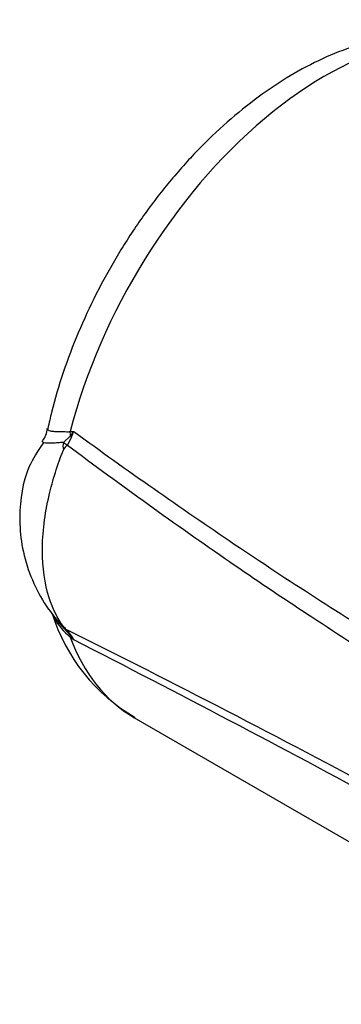
# Model space of a CAD drawing. Units: millimetres. Extents: x 0 to 594, y 0 to 420.
# Drawn here: x 381 to 385, y 372 to 385 of the extents above; entities that cross this region are included whole.
import ezdxf

# ---------------------------------------------------------------- set-up
doc = ezdxf.new("R2010")
doc.units = ezdxf.units.MM
doc.layers.add('II2-05-STD', color=7, linetype='Continuous')
doc.layers.add('TSH-1', color=7, linetype='Continuous')

# ---------------------------------------------------------------- blocks, each defined once
blk = doc.blocks.new('SE6')
at = {"layer": 'II2-05-STD', "color": 7, "linetype": 'Continuous'}
for p, q in [((381.33, 379.326), (381.425, 379.415)), ((381.44, 379.403), (381.383, 379.286)), ((381.422, 379.477), (381.471, 379.476)), ((381.383, 379.286), (381.382, 379.283)), ((381.425, 376.645), (381.33, 376.751)), ((381.382, 376.717), (381.383, 376.715)), ((381.471, 376.582), (381.422, 376.622)), ((382.308, 375.506), (389.21, 371.521))]:
    blk.add_line(p, q, dxfattribs=at)
for centre, radius, start, end in [((380.833, 379.525), 0.27, 319.3832, 358.1665), ((380.156, 380.414), 1.615, 321.7871, 324.4641), ((380.414, 379.878), 1.131, 335.1714, 339.1499), ((381.478, 379.272), 0.158, 159.7561, 198.058), ((381.439, 379.178), 0.119, 118.6526, 158.0445), ((383.599, 377.707), 2.544, 197.2779, 239.8962), ((381.901, 377.247), 0.787, 206.6191, 232.5173), ((381.946, 377.418), 0.908, 219.3046, 227.2925), ((381.582, 376.978), 0.329, 219.586, 232.4788), ((314.965, 242.605), 149.657, 59.8427, 63.65383), ((380.987, 376.364), 0.529, 31.0592, 41.5195), ((380.602, 376.01), 1.04, 33.3585, 37.6552), ((380.968, 376.343), 0.557, 25.4107, 31.9474), ((300.913, 218.003), 177.867, 59.91901, 63.06946)]:
    blk.add_arc(centre, radius, start, end, dxfattribs=at)
for centre, major_axis, ratio, start_param, end_param in [((384.954, 380.089), (-2.646, -4.583), 0.57735, 3.141593, 5.161017), ((381.033, 379.41), (-0.006, 0.583), 0.672516, 4.714698, 4.821288), ((381.706, 379.419), (-0.379, 0.172), 0.360534, 0.916445, 0.971097), ((381.625, 379.252), (-0.371, 0.189), 0.230148, 0.780877, 0.984368), ((381.625, 377.045), (-0.314, -0.274), 0.741067, 0.09076, 0.294251), ((381.033, 376.24), (0.38, 0.442), 0.217039, -0.371256, -0.264667), ((381.706, 376.934), (-0.354, -0.219), 0.680735, 0.356066, 0.410718), ((384.954, 380.089), (2.646, 4.583), 0.57735, 2.692965, 3.141593)]:
    blk.add_ellipse(centre, major_axis=major_axis, ratio=ratio, start_param=start_param, end_param=end_param, dxfattribs=at)
for points, knots in [([(387.585, 384.67), (387.509, 384.715), (387.338, 384.814), (387, 384.924), (386.604, 384.992), (386.189, 384.997), (385.759, 384.939), (385.318, 384.819), (384.87, 384.636), (384.421, 384.391), (383.978, 384.089), (383.549, 383.735), (383.139, 383.335), (382.752, 382.895), (382.394, 382.42), (382.068, 381.917), (381.778, 381.391), (381.526, 380.848), (381.319, 380.3), (381.181, 379.842), (381.129, 379.599), (381.111, 379.515)], [0, 0, 0, 0, 0.030686, 0.081467, 0.132363, 0.18409, 0.237166, 0.291797, 0.34782, 0.404803, 0.462251, 0.51974, 0.577087, 0.634257, 0.691278, 0.748207, 0.805113, 0.862068, 0.919131, 0.976385, 1, 1, 1, 1]), ([(381.108, 379.515), (381.108, 379.515), (381.108, 379.515), (381.107, 379.509), (381.109, 379.504), (381.12, 379.494), (381.129, 379.491), (381.148, 379.486), (381.155, 379.485), (381.17, 379.482), (381.178, 379.481), (381.206, 379.478), (381.227, 379.477), (381.274, 379.476), (381.301, 379.476), (381.344, 379.475), (381.359, 379.475), (381.378, 379.474), (381.382, 379.474), (381.39, 379.474), (381.394, 379.474), (381.406, 379.474), (381.414, 379.475), (381.422, 379.477)], [0.2494149, 0.2494149, 0.2494149, 0.2494149, 0.25, 0.25, 0.375, 0.375, 0.5, 0.5, 0.5625, 0.5625, 0.625, 0.625, 0.75, 0.75, 0.875, 0.875, 0.9375, 0.9375, 0.953125, 0.953125, 0.96875, 0.96875, 1, 1, 1, 1]), ([(381.471, 379.476), (382.209, 378.941), (382.953, 378.419), (384.078, 377.662), (384.454, 377.414), (385.21, 376.928), (385.589, 376.689), (386.727, 375.98), (387.489, 375.518), (388.634, 374.832), (389.015, 374.604), (389.779, 374.149), (390.161, 373.922), (390.542, 373.695)], [0, 0, 0, 0, 0.25, 0.25, 0.375, 0.375, 0.5, 0.5, 0.75, 0.75, 0.875, 0.875, 1, 1, 1, 1]), ([(381.055, 379.328), (380.971, 379.207), (380.785, 378.928), (380.7, 378.394), (380.741, 377.895), (380.847, 377.503), (381.032, 377.118), (381.182, 376.926), (381.274, 376.811)], [0, 0, 0, 0, 0.151691, 0.403502, 0.541225, 0.686685, 0.839686, 1, 1, 1, 1]), ([(381.33, 379.326), (381.302, 379.324), (381.275, 379.322), (381.224, 379.318), (381.201, 379.316), (381.159, 379.314), (381.14, 379.314), (381.106, 379.314), (381.091, 379.315), (381.054, 379.319), (381.039, 379.325), (381.034, 379.334), (381.033, 379.336), (381.033, 379.338)], [0, 0, 0, 0, 0.125, 0.125, 0.25, 0.25, 0.375, 0.375, 0.5, 0.5, 0.75, 0.75, 0.8021154, 0.8021154, 0.8021154, 0.8021154]), ([(381.328, 376.768), (381.245, 376.882), (381.178, 377.016), (381.067, 377.362), (381.035, 377.585), (381.035, 378.067), (381.067, 378.327), (381.178, 378.801), (381.245, 379.013), (381.328, 379.223)], [0, 0, 0, 0, 0.219224, 0.219224, 0.5, 0.5, 0.780776, 0.780776, 1, 1, 1, 1]), ([(390.567, 373.338), (390.18, 373.57), (389.793, 373.802), (389.019, 374.266), (388.632, 374.499), (387.472, 375.2), (386.7, 375.673), (385.546, 376.401), (385.163, 376.647), (384.589, 377.023), (384.398, 377.149), (384.017, 377.405), (383.827, 377.535), (382.879, 378.187), (382.127, 378.729), (381.382, 379.283)], [0, 0, 0, 0, 0.125, 0.125, 0.25, 0.25, 0.5, 0.5, 0.625, 0.625, 0.6875, 0.6875, 0.75, 0.75, 1, 1, 1, 1]), ([(381.33, 376.751), (381.327, 376.755), (381.325, 376.758), (381.322, 376.763), (381.321, 376.765), (381.32, 376.769), (381.323, 376.769), (381.328, 376.768)], [0, 0, 0, 0, 0.25, 0.25, 0.5, 0.5, 1, 1, 1, 1])]:
    blk.add_open_spline(points, degree=3, knots=knots, dxfattribs=at)

msp = doc.modelspace()

# ---------------------------------------------------------------- block references
at = {"layer": 'TSH-1'}
msp.add_blockref('SE6', (0, 0), dxfattribs=at)

doc.saveas('drawing.dxf')
